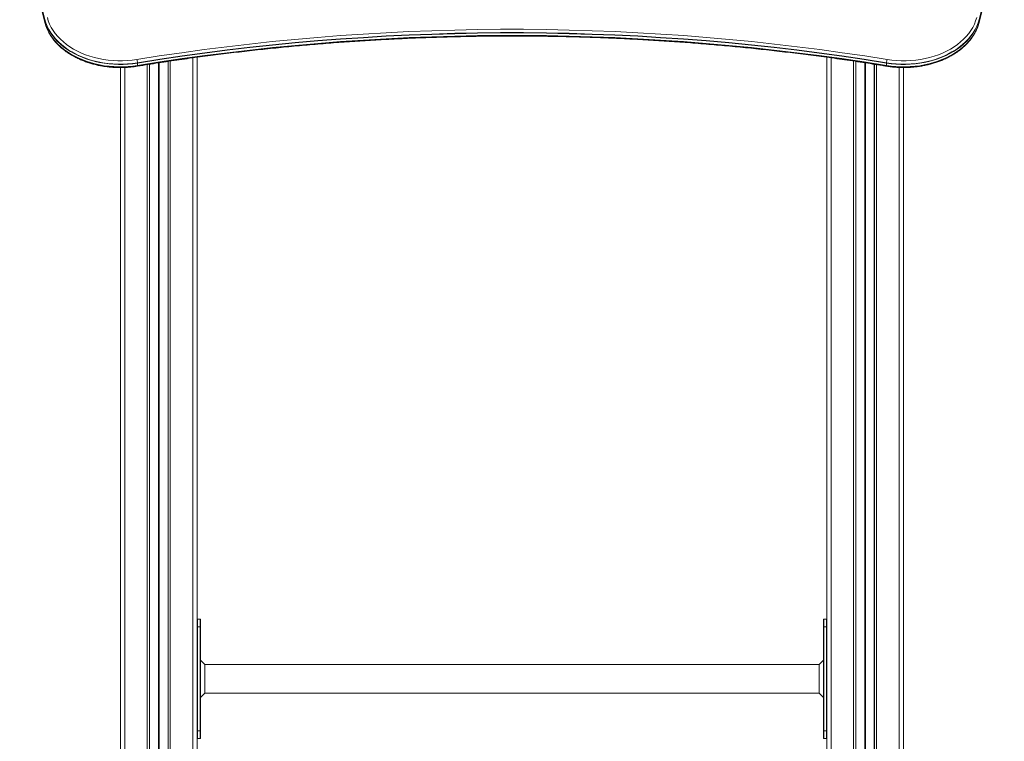
# Model space of a CAD drawing. Units: millimetres. Extents: x -214 to 17657, y 143 to 11879.
# Drawn here: x 11763 to 12920, y 10428 to 11275 of the extents above; entities that cross this region are included whole.
import ezdxf

# ---------------------------------------------------------------- set-up
doc = ezdxf.new("R2010")
doc.units = ezdxf.units.MM
doc.header["$LTSCALE"] = 50

msp = doc.modelspace()

# ---------------------------------------------------------------- linework, layer by layer
at = {"color": 7, "linetype": 'Continuous', "lineweight": 18}
for p, q in [((11792.7, 11272.5), (11792.7, 11275.3)), ((12890, 11272.5), (12890, 11275.3)), ((11971.6, 11231.1), (11971.6, 8778.4)), ((12711.1, 11231.1), (12711.1, 8778.4)), ((11881.6, 11219.1), (11881.6, 8778.4)), ((11901.5, 11221.6), (11901.5, 11224.4)), ((11915.6, 11222.9), (11915.6, 8778.4)), ((11915.8, 11223), (11915.8, 8778.4)), ((11937.4, 11226.3), (11937.4, 8778.4)), ((11937.6, 11226.3), (11937.6, 8778.4)), ((12745.1, 11226.3), (12745.1, 8778.4)), ((12745.3, 11226.3), (12745.3, 8778.4)), ((12766.9, 11223), (12766.9, 8778.4)), ((12767.1, 11222.9), (12767.1, 8778.4)), ((12781.2, 11221.6), (12781.2, 11224.4)), ((12801.1, 11219.1), (12801.1, 8778.4)), ((11972, 10562.6), (11972, 10571.6)), ((11975.2, 10571.6), (11972, 10571.6)), ((11975.2, 10571.6), (11975.2, 10562.6)), ((11975.6, 10562.6), (11975.6, 10571.2)), ((12707.1, 10562.6), (12707.1, 10571.2)), ((12707.5, 10571.6), (12707.5, 10562.6)), ((12707.5, 10571.6), (12710.7, 10571.6)), ((12710.7, 10562.6), (12710.7, 10571.6)), ((11972, 10562.6), (11971.6, 10562.6)), ((11972, 10562.6), (11975.2, 10562.6)), ((11972, 10440.6), (11972, 10562.6)), ((11975.6, 10562.6), (11975.2, 10562.6)), ((11975.2, 10562.6), (11975.2, 10440.6)), ((11975.6, 10440.6), (11975.6, 10562.6)), ((12707.1, 10440.6), (12707.1, 10562.6)), ((12707.1, 10562.6), (12707.5, 10562.6)), ((12710.7, 10562.6), (12707.5, 10562.6)), ((12707.5, 10562.6), (12707.5, 10440.6)), ((12710.7, 10440.6), (12710.7, 10562.6)), ((12710.7, 10562.6), (12711.1, 10562.6)), ((11980.6, 10518.4), (11975.6, 10523.4)), ((12707.1, 10523.4), (12702.1, 10518.4)), ((12702.1, 10518.4), (11980.6, 10518.4)), ((11980.6, 10518.4), (11980.6, 10484.7)), ((12702.1, 10484.7), (12702.1, 10518.4)), ((11975.6, 10479.7), (11980.6, 10484.7)), ((11980.6, 10484.7), (12702.1, 10484.7)), ((12702.1, 10484.7), (12707.1, 10479.7)), ((11972, 10440.6), (11971.6, 10440.6)), ((11972, 10431.6), (11972, 10440.6)), ((11975.2, 10440.6), (11972, 10440.6)), ((11972, 10431.6), (11975.2, 10431.6)), ((11975.6, 10440.6), (11975.2, 10440.6)), ((11975.2, 10440.6), (11975.2, 10431.6)), ((11975.6, 10432), (11975.6, 10440.6)), ((12707.1, 10440.6), (12707.5, 10440.6)), ((12707.1, 10432), (12707.1, 10440.6)), ((12707.5, 10440.6), (12707.5, 10431.6)), ((12707.5, 10440.6), (12710.7, 10440.6)), ((12710.7, 10431.6), (12707.5, 10431.6)), ((12710.7, 10431.6), (12710.7, 10440.6)), ((12710.7, 10440.6), (12711.1, 10440.6))]:
    msp.add_line(p, q, dxfattribs=at)
at = {"color": 8, "linetype": 'Continuous', "lineweight": 18}
for p, q in [((11966.6, 11230.5), (11966.6, 8778.4)), ((12716.1, 11230.4), (12716.1, 8778.4)), ((11886.6, 11219.2), (11886.6, 8778.4)), ((11913.1, 11222.6), (11913.1, 8778.4)), ((11926.3, 11224.6), (11926.3, 8778.4)), ((11926.4, 11224.6), (11926.4, 8778.4)), ((11926.5, 11224.6), (11926.5, 8778.4)), ((11926.7, 11224.6), (11926.7, 8778.4)), ((11926.9, 11224.7), (11926.9, 8778.4)), ((11927, 11224.7), (11927, 8778.4)), ((11940.1, 11226.7), (11940.1, 8778.4)), ((12742.6, 11226.7), (12742.6, 8778.4)), ((12755.8, 11224.7), (12755.8, 8778.4)), ((12755.9, 11224.7), (12755.9, 8778.4)), ((12756, 11224.7), (12756, 8778.4)), ((12756.2, 11224.6), (12756.2, 8778.4)), ((12756.4, 11224.6), (12756.4, 8778.4)), ((12756.5, 11224.6), (12756.5, 8778.4)), ((12769.6, 11222.5), (12769.6, 8778.4)), ((12796.1, 11219.2), (12796.1, 8778.4))]:
    msp.add_line(p, q, dxfattribs=at)
at = {"color": 7, "linetype": 'Continuous', "lineweight": 18, "flags": 128}
for points in [[(11763.2, 11432.3), (11764.9, 11418.4), (11767.9, 11397.4), (11771.1, 11376.4), (11774.7, 11355.5), (11778.7, 11334.6), (11783, 11313.7), (11787.7, 11292.9), (11792.8, 11272.1)], [(12890, 11272.1), (12895, 11292.8), (12899.7, 11313.6), (12904, 11334.4), (12907.9, 11355.3), (12911.6, 11376.2), (12914.8, 11397.1), (12917.7, 11418), (12919.5, 11432.4)], [(11901.5, 11224.4), (11896, 11223.6), (11890.5, 11223.1), (11884.9, 11222.8), (11879.2, 11222.8), (11873.6, 11223), (11868.1, 11223.5), (11862.5, 11224.2), (11857.1, 11225.1), (11851.7, 11226.3), (11846.5, 11227.7), (11841.4, 11229.4), (11836.4, 11231.2), (11831.7, 11233.3), (11827.1, 11235.6), (11822.7, 11238.1), (11818.6, 11240.8), (11814.7, 11243.6), (11811, 11246.7), (11807.7, 11249.8), (11804.6, 11253.2), (11801.8, 11256.6), (11799.3, 11260.2), (11797.2, 11263.8), (11795.4, 11267.6), (11793.9, 11271.4), (11792.7, 11275.3)], [(11901.5, 11224.8), (11895.8, 11224), (11890, 11223.4), (11884.2, 11223.2), (11878.4, 11223.2), (11872.5, 11223.5), (11866.7, 11224), (11861, 11224.8), (11855.4, 11225.8), (11849.9, 11227.2), (11844.5, 11228.7), (11839.2, 11230.5), (11834.2, 11232.6), (11829.3, 11234.9), (11824.6, 11237.4), (11820.2, 11240.1), (11816.1, 11243), (11812.2, 11246.1), (11808.6, 11249.3), (11805.3, 11252.7), (11802.4, 11256.3), (11799.7, 11260), (11797.5, 11263.8), (11795.5, 11267.6), (11794, 11271.6), (11792.8, 11275.7)], [(11901.5, 11224.8), (11895.8, 11224), (11890, 11223.4), (11884.2, 11223.2), (11878.4, 11223.2), (11872.5, 11223.5), (11866.7, 11224), (11861, 11224.8), (11855.4, 11225.8), (11849.9, 11227.2), (11844.5, 11228.7), (11839.2, 11230.5), (11834.2, 11232.6), (11829.3, 11234.9), (11824.6, 11237.4), (11820.2, 11240.1), (11816.1, 11243), (11812.2, 11246.1), (11808.6, 11249.3), (11805.3, 11252.7), (11802.4, 11256.3), (11799.7, 11260), (11797.5, 11263.8), (11795.5, 11267.6), (11794, 11271.6), (11792.8, 11275.7)], [(11795.7, 11277.8), (11796.8, 11273.9), (11798.3, 11270), (11800.2, 11266.3), (11802.4, 11262.6), (11805, 11259), (11807.8, 11255.6), (11811, 11252.3), (11814.5, 11249.2), (11818.2, 11246.2), (11822.2, 11243.4), (11826.5, 11240.8), (11831, 11238.3), (11835.7, 11236.1), (11840.6, 11234.2), (11845.7, 11232.4), (11850.9, 11230.9), (11856.2, 11229.6), (11861.7, 11228.6), (11867.2, 11227.8), (11872.8, 11227.3), (11878.5, 11227), (11884.1, 11227), (11889.7, 11227.3), (11895.3, 11227.8), (11900.9, 11228.6)], [(12890, 11275.7), (12888.8, 11271.6), (12887.2, 11267.6), (12885.3, 11263.8), (12883, 11260), (12880.3, 11256.3), (12877.4, 11252.7), (12874.1, 11249.3), (12870.5, 11246.1), (12866.6, 11243), (12862.5, 11240.1), (12858.1, 11237.4), (12853.4, 11234.9), (12848.6, 11232.6), (12843.5, 11230.5), (12838.3, 11228.7), (12832.9, 11227.2), (12827.3, 11225.8), (12821.7, 11224.8), (12816, 11224), (12810.2, 11223.5), (12804.4, 11223.2), (12798.5, 11223.2), (12792.7, 11223.4), (12786.9, 11224), (12781.2, 11224.8)], [(12890, 11275.7), (12888.8, 11271.6), (12887.2, 11267.6), (12885.3, 11263.8), (12883, 11260), (12880.3, 11256.3), (12877.4, 11252.7), (12874.1, 11249.3), (12870.5, 11246.1), (12866.6, 11243), (12862.5, 11240.1), (12858.1, 11237.4), (12853.4, 11234.9), (12848.6, 11232.6), (12843.5, 11230.5), (12838.3, 11228.7), (12832.9, 11227.2), (12827.3, 11225.8), (12821.7, 11224.8), (12816, 11224), (12810.2, 11223.5), (12804.4, 11223.2), (12798.5, 11223.2), (12792.7, 11223.4), (12786.9, 11224), (12781.2, 11224.8)], [(12890, 11275.3), (12888.9, 11271.4), (12887.4, 11267.6), (12885.5, 11263.8), (12883.4, 11260.2), (12880.9, 11256.6), (12878.1, 11253.2), (12875.1, 11249.8), (12871.7, 11246.7), (12868, 11243.6), (12864.1, 11240.8), (12860, 11238.1), (12855.6, 11235.6), (12851.1, 11233.3), (12846.3, 11231.2), (12841.3, 11229.4), (12836.2, 11227.7), (12831, 11226.3), (12825.6, 11225.1), (12820.2, 11224.2), (12814.7, 11223.5), (12809.1, 11223), (12803.5, 11222.8), (12797.9, 11222.8), (12792.3, 11223.1), (12786.7, 11223.6), (12781.2, 11224.4)], [(12781.9, 11228.6), (12787.4, 11227.8), (12793, 11227.3), (12798.6, 11227), (12804.3, 11227), (12809.9, 11227.3), (12815.5, 11227.8), (12821, 11228.6), (12826.5, 11229.6), (12831.8, 11230.9), (12837.1, 11232.4), (12842.1, 11234.2), (12847, 11236.1), (12851.7, 11238.3), (12856.2, 11240.8), (12860.5, 11243.4), (12864.5, 11246.2), (12868.2, 11249.2), (12871.7, 11252.3), (12874.9, 11255.6), (12877.8, 11259), (12880.3, 11262.6), (12882.5, 11266.3), (12884.4, 11270), (12885.9, 11273.9), (12887.1, 11277.8)], [(11792.7, 11272.5), (11793.9, 11268.6), (11795.4, 11264.8), (11797.2, 11261), (11799.3, 11257.3), (11801.8, 11253.8), (11804.6, 11250.3), (11807.7, 11247), (11811, 11243.8), (11814.7, 11240.8), (11818.6, 11238), (11822.7, 11235.3), (11827.1, 11232.8), (11831.7, 11230.5), (11836.4, 11228.4), (11841.4, 11226.5), (11846.5, 11224.9), (11851.7, 11223.5), (11857.1, 11222.3), (11862.5, 11221.3), (11868.1, 11220.6), (11873.6, 11220.2), (11879.2, 11220), (11884.9, 11220), (11890.5, 11220.3), (11896, 11220.8), (11901.5, 11221.6)], [(11792.8, 11272.1), (11794, 11268.1), (11795.5, 11264.1), (11797.5, 11260.2), (11799.7, 11256.4), (11802.4, 11252.7), (11805.3, 11249.2), (11808.6, 11245.8), (11812.2, 11242.5), (11816.1, 11239.4), (11820.2, 11236.5), (11824.6, 11233.8), (11829.3, 11231.3), (11834.2, 11229.1), (11839.2, 11227), (11844.5, 11225.2), (11849.9, 11223.6), (11855.4, 11222.3), (11861, 11221.3), (11866.7, 11220.5), (11872.5, 11219.9), (11878.4, 11219.6), (11884.2, 11219.6), (11890, 11219.9), (11895.8, 11220.4), (11901.5, 11221.2)], [(11792.8, 11272.1), (11794, 11268.1), (11795.5, 11264.1), (11797.5, 11260.2), (11799.7, 11256.4), (11802.4, 11252.7), (11805.3, 11249.2), (11808.6, 11245.8), (11812.2, 11242.5), (11816.1, 11239.4), (11820.2, 11236.5), (11824.6, 11233.8), (11829.3, 11231.3), (11834.2, 11229.1), (11839.2, 11227), (11844.5, 11225.2), (11849.9, 11223.6), (11855.4, 11222.3), (11861, 11221.3), (11866.7, 11220.5), (11872.5, 11219.9), (11878.4, 11219.6), (11884.2, 11219.6), (11890, 11219.9), (11895.8, 11220.4), (11901.5, 11221.2)], [(11900.9, 11228.6), (11927.1, 11232.7), (11953.5, 11236.6), (11979.9, 11240.2), (12006.4, 11243.6), (12033, 11246.7), (12059.6, 11249.6), (12086.3, 11252.2), (12113, 11254.6), (12139.8, 11256.6), (12166.6, 11258.5), (12193.4, 11260), (12220.3, 11261.3), (12247.2, 11262.4), (12274.1, 11263.2), (12301, 11263.7), (12327.9, 11264), (12354.8, 11264), (12381.7, 11263.7), (12408.7, 11263.2), (12435.6, 11262.4), (12462.5, 11261.3), (12489.3, 11260), (12516.2, 11258.5), (12543, 11256.6), (12569.7, 11254.6), (12596.4, 11252.2), (12623.1, 11249.6), (12649.7, 11246.7), (12676.3, 11243.6), (12702.8, 11240.2), (12729.2, 11236.6), (12755.6, 11232.7), (12781.9, 11228.6)], [(12781.2, 11221.6), (12786.7, 11220.8), (12792.3, 11220.3), (12797.9, 11220), (12803.5, 11220), (12809.1, 11220.2), (12814.7, 11220.6), (12820.2, 11221.3), (12825.6, 11222.3), (12831, 11223.5), (12836.2, 11224.9), (12841.3, 11226.5), (12846.3, 11228.4), (12851.1, 11230.5), (12855.6, 11232.8), (12860, 11235.3), (12864.1, 11238), (12868, 11240.8), (12871.7, 11243.8), (12875.1, 11247), (12878.1, 11250.3), (12880.9, 11253.8), (12883.4, 11257.3), (12885.5, 11261), (12887.4, 11264.8), (12888.9, 11268.6), (12890, 11272.5)], [(12781.2, 11221.2), (12786.9, 11220.4), (12792.7, 11219.9), (12798.5, 11219.6), (12804.4, 11219.6), (12810.2, 11219.9), (12816, 11220.5), (12821.7, 11221.3), (12827.3, 11222.3), (12832.9, 11223.6), (12838.3, 11225.2), (12843.5, 11227), (12848.6, 11229.1), (12853.4, 11231.3), (12858.1, 11233.8), (12862.5, 11236.5), (12866.6, 11239.4), (12870.5, 11242.5), (12874.1, 11245.8), (12877.4, 11249.2), (12880.3, 11252.7), (12883, 11256.4), (12885.3, 11260.2), (12887.2, 11264.1), (12888.8, 11268.1), (12890, 11272.1)], [(12781.2, 11221.2), (12786.9, 11220.4), (12792.7, 11219.9), (12798.5, 11219.6), (12804.4, 11219.6), (12810.2, 11219.9), (12816, 11220.5), (12821.7, 11221.3), (12827.3, 11222.3), (12832.9, 11223.6), (12838.3, 11225.2), (12843.5, 11227), (12848.6, 11229.1), (12853.4, 11231.3), (12858.1, 11233.8), (12862.5, 11236.5), (12866.6, 11239.4), (12870.5, 11242.5), (12874.1, 11245.8), (12877.4, 11249.2), (12880.3, 11252.7), (12883, 11256.4), (12885.3, 11260.2), (12887.2, 11264.1), (12888.8, 11268.1), (12890, 11272.1)], [(12781.2, 11224.8), (12755, 11228.9), (12728.6, 11232.8), (12702.3, 11236.4), (12675.8, 11239.8), (12649.3, 11242.9), (12622.7, 11245.8), (12596.1, 11248.4), (12569.4, 11250.7), (12542.7, 11252.8), (12515.9, 11254.6), (12489.1, 11256.2), (12462.3, 11257.5), (12435.4, 11258.5), (12408.6, 11259.3), (12381.7, 11259.8), (12354.8, 11260.1), (12327.9, 11260.1), (12301, 11259.8), (12274.2, 11259.3), (12247.3, 11258.5), (12220.5, 11257.5), (12193.6, 11256.2), (12166.8, 11254.6), (12140.1, 11252.8), (12113.3, 11250.7), (12086.7, 11248.4), (12060, 11245.8), (12033.5, 11242.9), (12006.9, 11239.8), (11980.5, 11236.4), (11954.1, 11232.8), (11927.8, 11228.9), (11901.5, 11224.8)], [(12781.2, 11224.8), (12755, 11228.9), (12728.6, 11232.8), (12702.3, 11236.4), (12675.8, 11239.8), (12649.3, 11242.9), (12622.7, 11245.8), (12596.1, 11248.4), (12569.4, 11250.7), (12542.7, 11252.8), (12515.9, 11254.6), (12489.1, 11256.2), (12462.3, 11257.5), (12435.4, 11258.5), (12408.6, 11259.3), (12381.7, 11259.8), (12354.8, 11260.1), (12327.9, 11260.1), (12301, 11259.8), (12274.2, 11259.3), (12247.3, 11258.5), (12220.5, 11257.5), (12193.6, 11256.2), (12166.8, 11254.6), (12140.1, 11252.8), (12113.3, 11250.7), (12086.7, 11248.4), (12060, 11245.8), (12033.5, 11242.9), (12006.9, 11239.8), (11980.5, 11236.4), (11954.1, 11232.8), (11927.8, 11228.9), (11901.5, 11224.8)], [(12781.2, 11224.4), (12755, 11228.5), (12728.6, 11232.4), (12702.2, 11236), (12675.8, 11239.4), (12649.3, 11242.5), (12622.7, 11245.4), (12596.1, 11248), (12569.4, 11250.3), (12542.6, 11252.4), (12515.9, 11254.2), (12489.1, 11255.8), (12462.3, 11257.1), (12435.4, 11258.1), (12408.6, 11258.9), (12381.7, 11259.4), (12354.8, 11259.7), (12327.9, 11259.7), (12301, 11259.4), (12274.2, 11258.9), (12247.3, 11258.1), (12220.5, 11257.1), (12193.6, 11255.8), (12166.8, 11254.2), (12140.1, 11252.4), (12113.4, 11250.3), (12086.7, 11248), (12060, 11245.4), (12033.5, 11242.5), (12006.9, 11239.4), (11980.5, 11236), (11954.1, 11232.4), (11927.8, 11228.5), (11901.5, 11224.4)], [(11901.5, 11221.6), (11927.8, 11225.7), (11954.1, 11229.6), (11980.5, 11233.2), (12006.9, 11236.6), (12033.5, 11239.7), (12060, 11242.6), (12086.7, 11245.2), (12113.4, 11247.5), (12140.1, 11249.6), (12166.8, 11251.4), (12193.6, 11253), (12220.5, 11254.3), (12247.3, 11255.3), (12274.2, 11256.1), (12301, 11256.6), (12327.9, 11256.9), (12354.8, 11256.9), (12381.7, 11256.6), (12408.6, 11256.1), (12435.4, 11255.3), (12462.3, 11254.3), (12489.1, 11253), (12515.9, 11251.4), (12542.6, 11249.6), (12569.4, 11247.5), (12596.1, 11245.2), (12622.7, 11242.6), (12649.3, 11239.7), (12675.8, 11236.6), (12702.2, 11233.2), (12728.6, 11229.6), (12755, 11225.7), (12781.2, 11221.6)], [(11901.5, 11221.2), (11927.8, 11225.4), (11954.1, 11229.3), (11980.5, 11232.9), (12006.9, 11236.3), (12033.5, 11239.4), (12060, 11242.2), (12086.7, 11244.8), (12113.3, 11247.2), (12140.1, 11249.3), (12166.8, 11251.1), (12193.6, 11252.6), (12220.5, 11253.9), (12247.3, 11255), (12274.2, 11255.8), (12301, 11256.3), (12327.9, 11256.6), (12354.8, 11256.6), (12381.7, 11256.3), (12408.6, 11255.8), (12435.4, 11255), (12462.3, 11253.9), (12489.1, 11252.6), (12515.9, 11251.1), (12542.7, 11249.3), (12569.4, 11247.2), (12596.1, 11244.8), (12622.7, 11242.2), (12649.3, 11239.4), (12675.8, 11236.3), (12702.3, 11232.9), (12728.6, 11229.3), (12755, 11225.4), (12781.2, 11221.2)], [(11901.5, 11221.2), (11927.8, 11225.4), (11954.1, 11229.3), (11980.5, 11232.9), (12006.9, 11236.3), (12033.5, 11239.4), (12060, 11242.2), (12086.7, 11244.8), (12113.3, 11247.2), (12140.1, 11249.3), (12166.8, 11251.1), (12193.6, 11252.6), (12220.5, 11253.9), (12247.3, 11255), (12274.2, 11255.8), (12301, 11256.3), (12327.9, 11256.6), (12354.8, 11256.6), (12381.7, 11256.3), (12408.6, 11255.8), (12435.4, 11255), (12462.3, 11253.9), (12489.1, 11252.6), (12515.9, 11251.1), (12542.7, 11249.3), (12569.4, 11247.2), (12596.1, 11244.8), (12622.7, 11242.2), (12649.3, 11239.4), (12675.8, 11236.3), (12702.3, 11232.9), (12728.6, 11229.3), (12755, 11225.4), (12781.2, 11221.2)]]:
    msp.add_lwpolyline(points, dxfattribs=at)
at = {"color": 8, "linetype": 'Continuous', "lineweight": 18, "flags": 128}
for points in [[(11792.7, 11275.3), (11787.7, 11296.1), (11783, 11316.9), (11778.7, 11337.8), (11774.7, 11358.7), (11771.1, 11379.6), (11770.2, 11385.1)], [(12890, 11272.5), (12895, 11293.2), (12899.7, 11314), (12904, 11334.8), (12908, 11355.6), (12911.6, 11376.5), (12912.8, 11384)], [(11771.3, 11375.1), (11774.7, 11355.8), (11778.7, 11334.9), (11783, 11314.1), (11787.7, 11293.2), (11792.7, 11272.5)], [(12911.1, 11376.6), (12908, 11358.5), (12904, 11337.6), (12899.7, 11316.8), (12895, 11296), (12890, 11275.3)], [(11901.3, 11220.7), (11901.4, 11220.7), (11901.4, 11220.8), (11901.5, 11221), (11901.5, 11221.2)], [(12781.4, 11220.7), (12781.3, 11220.7), (12781.3, 11220.8), (12781.2, 11221), (12781.2, 11221.2)]]:
    msp.add_lwpolyline(points, dxfattribs=at)
at = {"color": 7, "linetype": 'Continuous', "lineweight": 18}
for centre, radius, start, end in [((11794.2, 11272.5), 1.48, 179.9372, 193.5897), ((12888.5, 11272.5), 1.48, 346.4103, 0.0628), ((11885.3, 11223.9), 16.2, 3.0582, 16.7331), ((12797.4, 11223.9), 16.2, 163.2669, 176.9418), ((11893.2, 11224.4), 8.35, 0.0987, 2.7226), ((11896.4, 11221.5), 5.11, 356.5161, 0.1603), ((12789.5, 11224.4), 8.35, 177.2774, 179.9013), ((12786.3, 11221.5), 5.11, 179.8397, 183.4839), ((11972, 10571.2), 0.4, 90, 180), ((11975.2, 10571.2), 0.4, 0, 90), ((12707.5, 10571.2), 0.4, 90, 180), ((12710.7, 10571.2), 0.4, 0, 90), ((11972, 10432), 0.4, 180, 270), ((11975.2, 10432), 0.4, 270, 0), ((12707.5, 10432), 0.4, 180, 270), ((12710.7, 10432), 0.4, 270, 0)]:
    msp.add_arc(centre, radius, start, end, dxfattribs=at)
for points, knots in [([(11792.8, 11272.1), (11792.9, 11271.4), (11793.5, 11269.5), (11794.3, 11267), (11795.1, 11265.2), (11795.3, 11264.6)], [0, 0, 0, 0, 0.269121, 0.765471, 1, 1, 1, 1]), ([(11795.5, 11264.2), (11795.7, 11263.7), (11796.4, 11262), (11798, 11259.1), (11800.1, 11255.6), (11802.6, 11252.2), (11805.3, 11248.9), (11808.3, 11245.7), (11811.6, 11242.7), (11815.1, 11239.8), (11818.8, 11237), (11822.8, 11234.5), (11827, 11232.1), (11831.3, 11229.8), (11835.9, 11227.8), (11840.6, 11226), (11845.4, 11224.4), (11850.4, 11222.9), (11855.4, 11221.7), (11860.6, 11220.7), (11865.8, 11220), (11871.1, 11219.4), (11876.4, 11219.1), (11881.8, 11219), (11887.1, 11219.1), (11892.4, 11219.5), (11897.2, 11220), (11900.1, 11220.5), (11901.3, 11220.7)], [0, 0, 0, 0, 0.0166623, 0.0560897, 0.095594, 0.1351743, 0.1748253, 0.214539, 0.2543054, 0.2941146, 0.3339567, 0.3738229, 0.4137054, 0.4535983, 0.4934965, 0.5333958, 0.5732938, 0.6131891, 0.6530811, 0.6929696, 0.7328551, 0.7727381, 0.8126197, 0.8525009, 0.892383, 0.9322668, 0.9721535, 1, 1, 1, 1]), ([(12781.4, 11220.7), (12782.3, 11220.5), (12785, 11220.1), (12789.4, 11219.6), (12794.7, 11219.2), (12800.1, 11219), (12805.4, 11219.1), (12810.7, 11219.4), (12816, 11219.9), (12821.3, 11220.6), (12826.4, 11221.6), (12831.5, 11222.7), (12836.5, 11224.1), (12841.4, 11225.7), (12846.1, 11227.5), (12850.6, 11229.5), (12855, 11231.7), (12859.2, 11234.1), (12863.3, 11236.6), (12867, 11239.3), (12870.6, 11242.2), (12873.9, 11245.2), (12877, 11248.4), (12879.7, 11251.7), (12882.2, 11255.1), (12884.5, 11258.6), (12886.1, 11261.7), (12886.9, 11263.6), (12887.2, 11264.2)], [0, 0, 0, 0, 0.021111, 0.060989, 0.100867, 0.140745, 0.180624, 0.220504, 0.260386, 0.300272, 0.340163, 0.38006, 0.419963, 0.459874, 0.499791, 0.539714, 0.579643, 0.619575, 0.659506, 0.69943, 0.739342, 0.779233, 0.819095, 0.858917, 0.898688, 0.938396, 0.978033, 1, 1, 1, 1]), ([(12887.4, 11264.6), (12887.6, 11265), (12888.3, 11266.7), (12889.2, 11269.2), (12889.7, 11271.3), (12890, 11272.1)], [0, 0, 0, 0, 0.173315, 0.670504, 1, 1, 1, 1]), ([(11901.3, 11220.7), (11905.6, 11221.4), (11917.9, 11223.3), (11938.4, 11226.5), (11962.8, 11230), (11987.2, 11233.3), (12011.7, 11236.3), (12036.3, 11239.2), (12060.9, 11241.8), (12085.5, 11244.2), (12110.2, 11246.4), (12134.9, 11248.4), (12159.7, 11250.1), (12184.5, 11251.6), (12209.3, 11252.9), (12234.1, 11254), (12259, 11254.8), (12283.8, 11255.5), (12308.7, 11255.9), (12333.6, 11256.1), (12358.4, 11256), (12383.3, 11255.8), (12408.2, 11255.3), (12433, 11254.6), (12457.9, 11253.6), (12482.7, 11252.5), (12507.5, 11251.1), (12532.3, 11249.5), (12557, 11247.7), (12581.7, 11245.6), (12606.4, 11243.3), (12631, 11240.9), (12655.6, 11238.1), (12680.2, 11235.2), (12704.6, 11232.1), (12729, 11228.7), (12753, 11225.2), (12770.4, 11222.4), (12779.7, 11220.9), (12781.4, 11220.7)], [0, 0, 0, 0, 0.014747, 0.042774, 0.070802, 0.09883, 0.126857, 0.154885, 0.182913, 0.210941, 0.238968, 0.266996, 0.295024, 0.323052, 0.35108, 0.379107, 0.407135, 0.435163, 0.463191, 0.491219, 0.519247, 0.547275, 0.575302, 0.60333, 0.631358, 0.659386, 0.687414, 0.715442, 0.743469, 0.771497, 0.799525, 0.827553, 0.85558, 0.883608, 0.911636, 0.939663, 0.967691, 0.994243, 1, 1, 1, 1])]:
    msp.add_open_spline(points, degree=3, knots=knots, dxfattribs=at)

doc.saveas('drawing.dxf')
